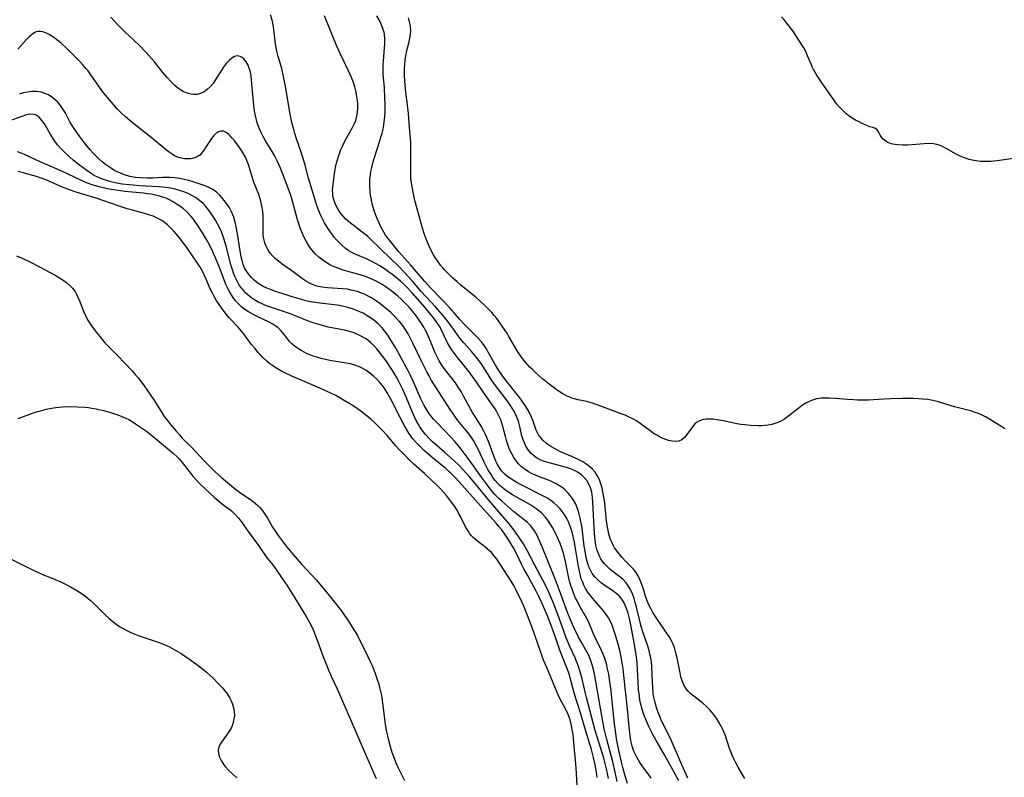
# Model space of a CAD drawing. Units: inches. Extents: x 2056167 to 2061704, y 169005 to 174460.
# Drawn here: x 2059480 to 2059640, y 169267 to 169390 of the extents above; entities that cross this region are included whole.
import ezdxf

# ---------------------------------------------------------------- set-up
doc = ezdxf.new("R2010")
doc.units = ezdxf.units.IN
doc.header["$MEASUREMENT"] = 0
doc.layers.add('c_02_T15S_R18E', color=80, linetype='Continuous')

msp = doc.modelspace()

# ---------------------------------------------------------------- linework, layer by layer
at = {"layer": 'c_02_T15S_R18E'}
for points, elevation in [([(2059582.49, 169266.41), (2059582, 169267.11), (2059581.15, 169268.29), (2059580.67, 169269), (2059580.22, 169269.73), (2059579.83, 169270.49), (2059579.64, 169270.94), (2059579.4, 169271.65), (2059579.24, 169272.29), (2059579.12, 169272.95), (2059578.96, 169274.18), (2059578.67, 169277.17), (2059578.34, 169280.18), (2059578.04, 169283.17), (2059577.92, 169284.23), (2059577.83, 169284.91), (2059577.63, 169286.12), (2059577.44, 169287.04), (2059577.19, 169288.03), (2059576.7, 169289.73), (2059576.32, 169290.85), (2059576.12, 169291.37), (2059575.9, 169291.87), (2059575.54, 169292.53), (2059575.03, 169293.28), (2059574.7, 169293.71), (2059574.36, 169294.12), (2059572.97, 169295.68), (2059572.29, 169296.57), (2059571.81, 169297.33), (2059571.52, 169297.89), (2059571.28, 169298.46), (2059571.11, 169298.93), (2059570.97, 169299.4), (2059570.79, 169300.18), (2059570.58, 169301.26), (2059570.13, 169304.18), (2059570, 169304.91), (2059569.8, 169305.83), (2059569.56, 169306.73), (2059569.36, 169307.34), (2059569.02, 169308.2), (2059568.74, 169308.76), (2059568.43, 169309.29), (2059568.06, 169309.83), (2059567.63, 169310.37), (2059567.14, 169310.87), (2059566.65, 169311.31), (2059566.12, 169311.7), (2059565.49, 169312.11), (2059564.86, 169312.46), (2059561.43, 169314.15), (2059560.58, 169314.61), (2059560.05, 169314.91), (2059559.55, 169315.24), (2059559.12, 169315.55), (2059558.71, 169315.89), (2059558.13, 169316.49), (2059557.78, 169316.98), (2059557.46, 169317.52), (2059557.18, 169318.11), (2059556.74, 169319.21), (2059556.1, 169321.01), (2059555.74, 169321.92), (2059555.47, 169322.52), (2059555.17, 169323.1), (2059554.78, 169323.79), (2059553.79, 169325.36), (2059553.4, 169326.03), (2059551.93, 169328.68), (2059551.51, 169329.42), (2059551.07, 169330.15), (2059550.6, 169330.85), (2059548.78, 169333.21), (2059548.3, 169333.92), (2059547.97, 169334.46), (2059547.64, 169335.09), (2059547.26, 169335.87), (2059546.96, 169336.55), (2059546.03, 169338.76), (2059545.74, 169339.37), (2059545.46, 169339.91), (2059545.26, 169340.24), (2059545.08, 169340.54), (2059544.6, 169341.24), (2059544.09, 169341.92), (2059543.58, 169342.54), (2059543.05, 169343.16), (2059542.22, 169344.06), (2059541.73, 169344.53), (2059541.23, 169344.99), (2059540.59, 169345.51), (2059539.93, 169346.01), (2059539.34, 169346.43), (2059538.66, 169346.86), (2059537.77, 169347.37), (2059537, 169347.74), (2059536.22, 169348.08), (2059535.76, 169348.24), (2059535.08, 169348.46), (2059532.29, 169349.24), (2059531.44, 169349.52), (2059530.58, 169349.89), (2059530.14, 169350.1), (2059529.72, 169350.34), (2059528.97, 169350.84), (2059528.34, 169351.34), (2059527.75, 169351.9), (2059527.49, 169352.19), (2059527.25, 169352.47), (2059526.94, 169352.88), (2059526.66, 169353.31), (2059526.28, 169353.95), (2059525.97, 169354.56), (2059525.68, 169355.19), (2059525.37, 169355.95), (2059525.14, 169356.58), (2059524.93, 169357.23), (2059524.64, 169358.25), (2059524.07, 169360.46), (2059523.88, 169361.08), (2059523.67, 169361.72), (2059522.77, 169364.17), (2059522.11, 169365.82), (2059521.57, 169367.01), (2059521.1, 169367.91), (2059520.74, 169368.56), (2059519.68, 169370.3), (2059519.29, 169370.97), (2059519.06, 169371.41), (2059518.84, 169371.85), (2059518.62, 169372.37), (2059518.42, 169372.9), (2059518.24, 169373.46), (2059518.07, 169374.14), (2059517.94, 169374.84), (2059517.83, 169375.55), (2059517.65, 169377.26), (2059517.4, 169380.2), (2059517.32, 169380.86), (2059517.21, 169381.48), (2059517.07, 169381.99), (2059516.81, 169382.63), (2059516.49, 169383.18), (2059516.11, 169383.64), (2059515.87, 169383.86), (2059515.54, 169384.05), (2059515.1, 169384.13), (2059514.59, 169384.01), (2059514.19, 169383.78), (2059513.79, 169383.46), (2059513.27, 169382.89), (2059512.77, 169382.23), (2059512.59, 169381.95), (2059511.48, 169380.18), (2059511.11, 169379.64), (2059510.67, 169379.13), (2059510.21, 169378.69), (2059509.65, 169378.28), (2059509.05, 169377.99), (2059508.49, 169377.86), (2059508.01, 169377.84), (2059507.52, 169377.89), (2059507.11, 169377.98), (2059506.71, 169378.12), (2059506.23, 169378.34), (2059505.78, 169378.62), (2059505.33, 169378.95), (2059504.9, 169379.32), (2059504.29, 169379.91), (2059503.59, 169380.67), (2059502.93, 169381.45), (2059501.55, 169383.19), (2059500.66, 169384.21), (2059500.2, 169384.71), (2059499.1, 169385.8), (2059497.49, 169387.33), (2059496.61, 169388.18), (2059495.55, 169389.26), (2059494.43, 169390.46)], 996), ([(2059578.62, 169265.58), (2059578.19, 169266.97), (2059577.86, 169268.19), (2059577.65, 169269.02), (2059577.17, 169271.19), (2059576.87, 169272.82), (2059576.66, 169274.2), (2059576.54, 169275.23), (2059576.1, 169279.48), (2059575.95, 169280.73), (2059575.77, 169282.14), (2059575.57, 169283.37), (2059575.4, 169284.24), (2059575.2, 169285.09), (2059574.95, 169285.92), (2059574.68, 169286.63), (2059574.42, 169287.24), (2059574.13, 169287.83), (2059573.34, 169289.42), (2059572.46, 169291.55), (2059572.28, 169291.94), (2059572.01, 169292.47), (2059570.78, 169294.63), (2059570.42, 169295.32), (2059570.19, 169295.78), (2059569.83, 169296.61), (2059569.6, 169297.21), (2059569.39, 169297.82), (2059569.25, 169298.3), (2059569.07, 169299.04), (2059568.64, 169301.21), (2059568.47, 169301.98), (2059568.19, 169303.11), (2059567.89, 169304.08), (2059567.66, 169304.69), (2059567.42, 169305.29), (2059567.02, 169306.13), (2059566.4, 169307.29), (2059566.04, 169307.9), (2059565.65, 169308.48), (2059565.22, 169309.03), (2059564.64, 169309.64), (2059564.19, 169310.02), (2059563.72, 169310.37), (2059563.21, 169310.71), (2059562.7, 169311.02), (2059561.15, 169311.88), (2059559.9, 169312.61), (2059559.16, 169313.08), (2059558.46, 169313.58), (2059557.96, 169314), (2059557.52, 169314.44), (2059557.1, 169314.91), (2059556.72, 169315.41), (2059556.4, 169315.89), (2059556.1, 169316.38), (2059555.84, 169316.84), (2059555.29, 169317.94), (2059554.34, 169319.96), (2059554.05, 169320.53), (2059553.54, 169321.43), (2059553.31, 169321.79), (2059552.84, 169322.46), (2059552.33, 169323.11), (2059551, 169324.72), (2059550.48, 169325.41), (2059549.73, 169326.5), (2059547.4, 169330.13), (2059546.72, 169331.24), (2059546.3, 169331.97), (2059545.93, 169332.65), (2059545.12, 169334.26), (2059543.73, 169337.21), (2059543.29, 169338.08), (2059542.88, 169338.86), (2059542.42, 169339.61), (2059542.02, 169340.19), (2059541.43, 169340.92), (2059540.62, 169341.77), (2059540.05, 169342.3), (2059539.22, 169343.02), (2059538.26, 169343.78), (2059537.59, 169344.27), (2059536.9, 169344.72), (2059536.18, 169345.11), (2059535.79, 169345.3), (2059535.21, 169345.53), (2059534.61, 169345.73), (2059534.11, 169345.87), (2059533.6, 169345.98), (2059533.01, 169346.09), (2059532.22, 169346.18), (2059529.76, 169346.36), (2059528.87, 169346.46), (2059528.02, 169346.62), (2059527.46, 169346.8), (2059527.02, 169346.98), (2059526.34, 169347.36), (2059525.69, 169347.8), (2059523.96, 169349.1), (2059522.39, 169350.2), (2059521.98, 169350.5), (2059521.58, 169350.82), (2059521.2, 169351.15), (2059520.85, 169351.5), (2059520.42, 169352.01), (2059520.05, 169352.56), (2059519.77, 169353.1), (2059519.56, 169353.69), (2059519.4, 169354.31), (2059519.3, 169354.94), (2059519.27, 169355.43), (2059519.26, 169356.21), (2059519.29, 169357.58), (2059519.28, 169358.16), (2059519.23, 169358.8), (2059519.13, 169359.44), (2059519.03, 169359.94), (2059518.89, 169360.48), (2059518.73, 169361.01), (2059518.56, 169361.52), (2059517.83, 169363.41), (2059517.66, 169363.9), (2059517.01, 169366.05), (2059516.84, 169366.56), (2059516.64, 169367.07), (2059516.37, 169367.64), (2059516.07, 169368.18), (2059515.75, 169368.69), (2059515.42, 169369.18), (2059514.65, 169370.23), (2059514.25, 169370.73), (2059513.85, 169371.18), (2059513.64, 169371.38), (2059513.27, 169371.66), (2059512.8, 169371.87), (2059512.39, 169371.89), (2059512.09, 169371.81), (2059511.63, 169371.53), (2059511.2, 169371.12), (2059510.74, 169370.53), (2059510.4, 169370.03), (2059509.89, 169369.19), (2059509.6, 169368.75), (2059509.28, 169368.34), (2059508.93, 169367.98), (2059508.68, 169367.8), (2059508.41, 169367.65), (2059507.95, 169367.47), (2059507.47, 169367.37), (2059506.97, 169367.33), (2059506.47, 169367.36), (2059506.16, 169367.41), (2059505.5, 169367.59), (2059504.85, 169367.87), (2059504.31, 169368.21), (2059503.82, 169368.56), (2059500.73, 169371.06), (2059498.18, 169373.07), (2059497.54, 169373.6), (2059496.83, 169374.21), (2059496.15, 169374.85), (2059495.5, 169375.52), (2059494.87, 169376.2), (2059493.9, 169377.33), (2059493.33, 169378.05), (2059492.86, 169378.67), (2059491.22, 169381.03), (2059490.74, 169381.68), (2059490.46, 169382.03), (2059489.92, 169382.67), (2059489.35, 169383.29), (2059488.43, 169384.22), (2059487.26, 169385.36), (2059486.36, 169386.19), (2059485.86, 169386.61), (2059485.36, 169386.99), (2059484.82, 169387.35), (2059484.4, 169387.61), (2059483.99, 169387.82), (2059483.36, 169388.06), (2059483, 169388.12), (2059482.65, 169388.12), (2059482.31, 169388.04), (2059481.98, 169387.89), (2059481.54, 169387.57), (2059481.1, 169387.18), (2059480.67, 169386.73), (2059479.33, 169385.24)], 994), ([(2059575.52, 169266.36), (2059575.39, 169267.16), (2059575.22, 169267.96), (2059574.95, 169269.02), (2059574.76, 169269.66), (2059573.73, 169273.01), (2059573.38, 169274.22), (2059571.96, 169279.58), (2059571.79, 169280.23), (2059571.24, 169282.6), (2059570.93, 169283.76), (2059570.65, 169284.64), (2059570.38, 169285.34), (2059570.09, 169286.03), (2059569.26, 169287.86), (2059568.67, 169289.29), (2059568.2, 169290.56), (2059567.3, 169293.11), (2059566.6, 169294.92), (2059565.95, 169296.46), (2059565.54, 169297.36), (2059564.86, 169298.69), (2059563.52, 169301.14), (2059562.23, 169303.62), (2059561.67, 169304.62), (2059561.32, 169305.18), (2059560.88, 169305.82), (2059560.1, 169306.87), (2059559.33, 169307.87), (2059558.34, 169309.07), (2059556.03, 169311.74), (2059553.82, 169314.44), (2059552.87, 169315.56), (2059551.88, 169316.66), (2059551.2, 169317.36), (2059550.38, 169318.14), (2059548.81, 169319.55), (2059546.82, 169321.31), (2059546.4, 169321.7), (2059545.71, 169322.42), (2059545.14, 169323.17), (2059544.81, 169323.67), (2059544.51, 169324.18), (2059544.22, 169324.73), (2059543.95, 169325.29), (2059543.5, 169326.28), (2059542.61, 169328.42), (2059541.98, 169329.85), (2059541.39, 169331.07), (2059541.01, 169331.77), (2059540.61, 169332.45), (2059540.24, 169333.03), (2059539.3, 169334.42), (2059538.76, 169335.17), (2059538.2, 169335.9), (2059537.77, 169336.42), (2059537.33, 169336.91), (2059536.77, 169337.44), (2059536.06, 169338), (2059535.54, 169338.31), (2059535, 169338.59), (2059534.55, 169338.8), (2059534.08, 169338.98), (2059533.34, 169339.22), (2059532.76, 169339.36), (2059531.93, 169339.54), (2059530.48, 169339.81), (2059529.88, 169339.94), (2059528.54, 169340.28), (2059527.4, 169340.65), (2059526.49, 169340.98), (2059524.93, 169341.6), (2059523.54, 169342.13), (2059520.48, 169343.17), (2059519.67, 169343.48), (2059518.88, 169343.82), (2059518.59, 169343.96), (2059518.01, 169344.29), (2059517.45, 169344.66), (2059517.1, 169344.92), (2059516.46, 169345.48), (2059515.89, 169346.1), (2059515.71, 169346.34), (2059515.33, 169346.89), (2059514.97, 169347.52), (2059514.66, 169348.19), (2059514.45, 169348.71), (2059514.26, 169349.25), (2059514.06, 169349.92), (2059513.24, 169353.12), (2059512.86, 169354.39), (2059512.63, 169355.05), (2059512.46, 169355.48), (2059512.15, 169356.17), (2059511.84, 169356.76), (2059511.52, 169357.34), (2059511.02, 169358.14), (2059510.69, 169358.63), (2059510.34, 169359.11), (2059509.93, 169359.6), (2059509.49, 169360.07), (2059508.91, 169360.58), (2059508.24, 169361.05), (2059507.65, 169361.39), (2059507.03, 169361.69), (2059506.36, 169361.96), (2059505.66, 169362.2), (2059504.94, 169362.41), (2059504.16, 169362.58), (2059503.42, 169362.7), (2059502.28, 169362.82), (2059499.13, 169362.98), (2059498.07, 169363.05), (2059497.44, 169363.11), (2059496.32, 169363.25), (2059495.4, 169363.41), (2059494.48, 169363.61), (2059493.83, 169363.8), (2059493.12, 169364.04), (2059492.43, 169364.32), (2059491.76, 169364.66), (2059491.08, 169365.06), (2059490.52, 169365.44), (2059489.33, 169366.33), (2059488.37, 169367.11), (2059487.73, 169367.66), (2059486.78, 169368.55), (2059486.28, 169369.07), (2059485.81, 169369.61), (2059485.44, 169370.08), (2059485.11, 169370.56), (2059484.58, 169371.43), (2059483.75, 169372.9), (2059483.5, 169373.28), (2059483.24, 169373.63), (2059482.78, 169374.13), (2059482.28, 169374.48), (2059481.96, 169374.59), (2059481.24, 169374.61), (2059480.55, 169374.45), (2059479.93, 169374.25), (2059477.66, 169373.46)], 990), ([(2059573.68, 169266.53), (2059573.57, 169267.42), (2059573.37, 169268.61), (2059573.11, 169269.78), (2059572.76, 169271.12), (2059571.79, 169274.23), (2059570.96, 169277.09), (2059570, 169280.1), (2059569.31, 169282.77), (2059569.16, 169283.26), (2059568.74, 169284.41), (2059567.62, 169287.27), (2059567.15, 169288.58), (2059566.31, 169291.01), (2059565.59, 169292.88), (2059564.65, 169295.11), (2059564.21, 169296.04), (2059563.78, 169296.88), (2059563.34, 169297.72), (2059562.33, 169299.51), (2059561.77, 169300.55), (2059561.38, 169301.29), (2059560.48, 169303.13), (2059560.06, 169303.94), (2059559.62, 169304.69), (2059559.3, 169305.2), (2059558.53, 169306.34), (2059558.08, 169306.97), (2059557.69, 169307.46), (2059557.22, 169308.01), (2059555.15, 169310.27), (2059551.66, 169314.25), (2059550.62, 169315.37), (2059550.06, 169315.92), (2059549.07, 169316.82), (2059546.81, 169318.69), (2059545.53, 169319.81), (2059544.89, 169320.4), (2059544.29, 169321.02), (2059543.68, 169321.74), (2059543.01, 169322.66), (2059542.62, 169323.29), (2059542.24, 169323.97), (2059541.58, 169325.22), (2059540.08, 169328.17), (2059539.42, 169329.35), (2059538.97, 169330.05), (2059538.64, 169330.48), (2059538.31, 169330.88), (2059537.79, 169331.43), (2059537.23, 169331.94), (2059536.63, 169332.45), (2059536, 169332.91), (2059535.6, 169333.14), (2059534.99, 169333.44), (2059534.35, 169333.69), (2059533.5, 169333.93), (2059533.11, 169334.02), (2059532.49, 169334.13), (2059530.16, 169334.5), (2059529.44, 169334.64), (2059528.74, 169334.81), (2059528.04, 169335.01), (2059527.58, 169335.16), (2059527.02, 169335.37), (2059526.47, 169335.6), (2059526.04, 169335.8), (2059525.44, 169336.13), (2059524.87, 169336.48), (2059524.33, 169336.88), (2059523.97, 169337.2), (2059523.64, 169337.54), (2059523.27, 169337.99), (2059522.5, 169339.01), (2059522.11, 169339.44), (2059521.73, 169339.79), (2059521.32, 169340.11), (2059520.86, 169340.4), (2059520.13, 169340.79), (2059518.41, 169341.59), (2059517.85, 169341.88), (2059517.29, 169342.18), (2059516.87, 169342.43), (2059516.46, 169342.7), (2059515.82, 169343.19), (2059515.36, 169343.6), (2059514.79, 169344.22), (2059514.28, 169344.9), (2059513.82, 169345.64), (2059513.45, 169346.34), (2059513.26, 169346.76), (2059512.98, 169347.45), (2059512.11, 169349.82), (2059511.8, 169350.58), (2059511.47, 169351.33), (2059511.07, 169352.18), (2059510.51, 169353.32), (2059510.05, 169354.19), (2059509.4, 169355.31), (2059508.65, 169356.49), (2059508.25, 169357.05), (2059507.9, 169357.52), (2059507.52, 169357.97), (2059506.88, 169358.64), (2059506.27, 169359.19), (2059505.79, 169359.58), (2059505.29, 169359.93), (2059504.61, 169360.36), (2059503.9, 169360.72), (2059503.46, 169360.92), (2059503.08, 169361.06), (2059502.43, 169361.27), (2059501.76, 169361.44), (2059501.08, 169361.58), (2059500.42, 169361.68), (2059499.76, 169361.76), (2059496.74, 169362.06), (2059495.34, 169362.24), (2059494.49, 169362.37), (2059493.89, 169362.49), (2059492.79, 169362.73), (2059492.17, 169362.9), (2059491.56, 169363.09), (2059490.51, 169363.47), (2059489.7, 169363.83), (2059487.52, 169364.88), (2059486.6, 169365.31), (2059482.95, 169366.89), (2059480.38, 169368.07), (2059479.83, 169368.29), (2059479.27, 169368.49)], 988), ([(2059576.95, 169265.89), (2059576.65, 169267.39), (2059576.24, 169269.11), (2059575.25, 169272.75), (2059574.89, 169274.23), (2059574.61, 169275.68), (2059573.3, 169283.11), (2059573.14, 169283.93), (2059573, 169284.51), (2059572.85, 169285.07), (2059572.58, 169285.86), (2059572.35, 169286.39), (2059572.07, 169286.92), (2059571.01, 169288.77), (2059570.65, 169289.41), (2059570, 169290.74), (2059569.68, 169291.45), (2059569.34, 169292.25), (2059568.88, 169293.44), (2059567.57, 169297.01), (2059566.9, 169298.76), (2059565.85, 169301.3), (2059564.73, 169304.15), (2059564.16, 169305.5), (2059563.91, 169306), (2059563.5, 169306.72), (2059563.23, 169307.1), (2059562.82, 169307.59), (2059562.33, 169308.07), (2059561.79, 169308.53), (2059560.63, 169309.44), (2059560.05, 169309.91), (2059559.06, 169310.76), (2059558.1, 169311.62), (2059557.69, 169312), (2059556.99, 169312.72), (2059556.43, 169313.36), (2059555.64, 169314.37), (2059554.84, 169315.46), (2059553.13, 169317.9), (2059552.66, 169318.54), (2059551.53, 169320.06), (2059550.85, 169320.91), (2059550.52, 169321.3), (2059549.92, 169321.95), (2059547.61, 169324.32), (2059547.08, 169324.9), (2059546.59, 169325.5), (2059546.28, 169325.9), (2059545.92, 169326.46), (2059545.52, 169327.16), (2059544.98, 169328.27), (2059543.73, 169331.11), (2059543.25, 169332.13), (2059542.84, 169332.93), (2059542.25, 169334.03), (2059541.45, 169335.5), (2059540.81, 169336.61), (2059540.09, 169337.83), (2059539.6, 169338.6), (2059539.07, 169339.34), (2059538.65, 169339.83), (2059538, 169340.48), (2059537.29, 169341.07), (2059536.77, 169341.44), (2059536.23, 169341.79), (2059535.55, 169342.18), (2059534.78, 169342.55), (2059533.98, 169342.86), (2059533.09, 169343.13), (2059532.41, 169343.3), (2059531.72, 169343.44), (2059530.43, 169343.62), (2059528.49, 169343.83), (2059527.8, 169343.92), (2059526.91, 169344.08), (2059526.2, 169344.24), (2059525.5, 169344.43), (2059523.82, 169344.93), (2059522.55, 169345.33), (2059521.12, 169345.81), (2059520.49, 169346.04), (2059519.89, 169346.28), (2059519.3, 169346.56), (2059518.75, 169346.87), (2059518.25, 169347.22), (2059517.79, 169347.61), (2059517.36, 169348.03), (2059516.83, 169348.65), (2059516.38, 169349.32), (2059516.25, 169349.59), (2059516.01, 169350.15), (2059515.83, 169350.77), (2059515.68, 169351.41), (2059515.51, 169352.35), (2059515.08, 169355.13), (2059514.88, 169356.3), (2059514.72, 169357.04), (2059514.48, 169357.86), (2059514.12, 169358.74), (2059513.72, 169359.48), (2059513.16, 169360.3), (2059512.51, 169361.11), (2059512.19, 169361.45), (2059511.65, 169361.94), (2059511.05, 169362.35), (2059510.51, 169362.64), (2059509.95, 169362.89), (2059509.36, 169363.11), (2059508.54, 169363.39), (2059507.85, 169363.61), (2059507.15, 169363.8), (2059506.43, 169363.98), (2059505.66, 169364.13), (2059504.88, 169364.24), (2059504.1, 169364.32)], 992)]:
    msp.add_lwpolyline(points, dxfattribs=dict(at, elevation=elevation))
for points in [[(2059586.99, 169266.03, 998), (2059586.7, 169266.6, 998), (2059584.64, 169270.25, 998), (2059583.24, 169272.66, 998), (2059582.81, 169273.46, 998), (2059582.13, 169274.86, 998), (2059581.62, 169275.99, 998), (2059581.3, 169276.79, 998), (2059581.13, 169277.29, 998), (2059580.91, 169278.06, 998), (2059580.78, 169278.63, 998), (2059580.66, 169279.21, 998), (2059580.51, 169280.21, 998), (2059580.45, 169280.79, 998), (2059580.35, 169282.06, 998), (2059580.19, 169285.2, 998), (2059580.1, 169286.14, 998), (2059580, 169286.92, 998), (2059579.74, 169288.49, 998), (2059579.2, 169291.39, 998), (2059578.91, 169292.67, 998), (2059578.74, 169293.29, 998), (2059578.55, 169293.9, 998), (2059578.33, 169294.48, 998), (2059578.14, 169294.87, 998), (2059577.83, 169295.41, 998), (2059577.54, 169295.81, 998), (2059577.2, 169296.19, 998), (2059576.81, 169296.54, 998), (2059576.19, 169297.01, 998), (2059575.02, 169297.79, 998), (2059574.41, 169298.23, 998), (2059573.84, 169298.7, 998), (2059573.33, 169299.22, 998), (2059572.9, 169299.8, 998), (2059572.61, 169300.32, 998), (2059572.36, 169300.88, 998), (2059572.17, 169301.42, 998), (2059571.98, 169302.1, 998), (2059571.84, 169302.72, 998), (2059571.72, 169303.35, 998), (2059571.59, 169304.22, 998), (2059571.23, 169307.15, 998), (2059571.14, 169307.76, 998), (2059570.92, 169308.81, 998), (2059570.77, 169309.43, 998), (2059570.59, 169310.04, 998), (2059570.38, 169310.62, 998), (2059570.14, 169311.17, 998), (2059569.76, 169311.86, 998), (2059569.31, 169312.51, 998), (2059568.99, 169312.89, 998), (2059568.29, 169313.56, 998), (2059567.57, 169314.08, 998), (2059566.9, 169314.46, 998), (2059566.25, 169314.76, 998), (2059565.47, 169315.08, 998), (2059564.43, 169315.46, 998), (2059563.62, 169315.79, 998), (2059563.09, 169316.04, 998), (2059562.5, 169316.36, 998), (2059561.94, 169316.73, 998), (2059561.37, 169317.18, 998), (2059560.88, 169317.67, 998), (2059560.48, 169318.15, 998), (2059560.11, 169318.67, 998), (2059559.71, 169319.39, 998), (2059559.42, 169320.01, 998), (2059559.17, 169320.66, 998), (2059558.92, 169321.45, 998), (2059558.74, 169322.1, 998), (2059558.32, 169323.76, 998), (2059558.16, 169324.29, 998), (2059557.98, 169324.8, 998), (2059557.8, 169325.24, 998), (2059557.58, 169325.67, 998), (2059557.33, 169326.14, 998), (2059557.05, 169326.6, 998), (2059556.54, 169327.38, 998), (2059555.36, 169329.05, 998), (2059554.1, 169330.91, 998), (2059553.66, 169331.53, 998), (2059552.85, 169332.62, 998), (2059550.92, 169334.98, 998), (2059550.59, 169335.4, 998), (2059549.97, 169336.28, 998), (2059549.63, 169336.82, 998), (2059549.32, 169337.38, 998), (2059548.28, 169339.56, 998), (2059548.1, 169339.9, 998), (2059547.85, 169340.31, 998), (2059547.36, 169341.03, 998), (2059546.83, 169341.72, 998), (2059545.63, 169343.18, 998), (2059543.59, 169345.47, 998), (2059542.68, 169346.44, 998), (2059542.19, 169346.92, 998), (2059541.66, 169347.4, 998), (2059540.42, 169348.43, 998), (2059539.72, 169348.96, 998), (2059539.23, 169349.31, 998), (2059538.28, 169349.92, 998), (2059537.67, 169350.27, 998), (2059536.96, 169350.65, 998), (2059536.23, 169351, 998), (2059534.29, 169351.8, 998), (2059533.7, 169352.1, 998), (2059533.26, 169352.35, 998), (2059532.69, 169352.75, 998), (2059532.2, 169353.18, 998), (2059531.72, 169353.65, 998), (2059531.29, 169354.12, 998), (2059530.87, 169354.61, 998), (2059530.46, 169355.13, 998), (2059530.15, 169355.56, 998), (2059529.7, 169356.22, 998), (2059529.28, 169356.91, 998), (2059528.93, 169357.56, 998), (2059528.61, 169358.24, 998), (2059528.35, 169358.88, 998), (2059528.04, 169359.75, 998), (2059526.68, 169364.2, 998), (2059526.06, 169366.53, 998), (2059525.71, 169367.74, 998), (2059525.49, 169368.43, 998), (2059524.78, 169370.43, 998), (2059524.44, 169371.5, 998), (2059524.26, 169372.14, 998), (2059523.97, 169373.27, 998), (2059523.68, 169374.62, 998), (2059522.89, 169379.17, 998), (2059522.58, 169380.8, 998), (2059522.29, 169382.08, 998), (2059521.74, 169384.01, 998), (2059521.51, 169384.89, 998), (2059521.4, 169385.42, 998), (2059521.29, 169386.08, 998), (2059521.04, 169388.43, 998), (2059520.92, 169389.21, 998), (2059520.75, 169389.96, 998), (2059520.47, 169390.8, 998)], [(2059588.46, 169266.41, 1000), (2059588.22, 169267, 1000), (2059587.51, 169268.58, 1000), (2059586.69, 169270.5, 1000), (2059586.09, 169271.86, 1000), (2059585.74, 169272.6, 1000), (2059584.54, 169275.05, 1000), (2059584.2, 169275.77, 1000), (2059583.89, 169276.5, 1000), (2059583.58, 169277.29, 1000), (2059583.35, 169277.95, 1000), (2059583.08, 169278.94, 1000), (2059582.95, 169279.58, 1000), (2059582.84, 169280.23, 1000), (2059582.74, 169281.24, 1000), (2059582.69, 169282.04, 1000), (2059582.59, 169284.62, 1000), (2059582.53, 169285.34, 1000), (2059582.43, 169286.04, 1000), (2059582.3, 169286.64, 1000), (2059582.15, 169287.23, 1000), (2059581.88, 169288.1, 1000), (2059581.1, 169290.42, 1000), (2059580.83, 169291.36, 1000), (2059580.59, 169292.27, 1000), (2059580.06, 169294.5, 1000), (2059579.91, 169295.08, 1000), (2059579.71, 169295.73, 1000), (2059579.45, 169296.46, 1000), (2059579.19, 169297.06, 1000), (2059578.88, 169297.62, 1000), (2059578.43, 169298.26, 1000), (2059577.87, 169298.83, 1000), (2059577.36, 169299.26, 1000), (2059576.28, 169300.07, 1000), (2059575.75, 169300.49, 1000), (2059575.2, 169301.01, 1000), (2059574.87, 169301.36, 1000), (2059574.58, 169301.74, 1000), (2059574.31, 169302.16, 1000), (2059574.08, 169302.6, 1000), (2059573.85, 169303.13, 1000), (2059573.65, 169303.69, 1000), (2059573.48, 169304.36, 1000), (2059573.4, 169304.82, 1000), (2059573.29, 169305.64, 1000), (2059573.19, 169307.23, 1000), (2059573.01, 169311.42, 1000), (2059572.95, 169312.18, 1000), (2059572.81, 169313.01, 1000), (2059572.61, 169313.73, 1000), (2059572.35, 169314.34, 1000), (2059572.03, 169314.91, 1000), (2059571.6, 169315.45, 1000), (2059571.12, 169315.88, 1000), (2059570.59, 169316.24, 1000), (2059570, 169316.56, 1000), (2059569.22, 169316.88, 1000), (2059568.67, 169317.06, 1000), (2059568.11, 169317.22, 1000), (2059565.87, 169317.79, 1000), (2059565.13, 169318.02, 1000), (2059564.53, 169318.25, 1000), (2059563.97, 169318.54, 1000), (2059563.6, 169318.78, 1000), (2059563.25, 169319.05, 1000), (2059562.93, 169319.36, 1000), (2059562.63, 169319.7, 1000), (2059562.34, 169320.11, 1000), (2059562.08, 169320.55, 1000), (2059561.84, 169321.05, 1000), (2059561.63, 169321.56, 1000), (2059561.43, 169322.19, 1000), (2059561.3, 169322.73, 1000), (2059561.03, 169323.95, 1000), (2059560.91, 169324.41, 1000), (2059560.77, 169324.87, 1000), (2059560.46, 169325.64, 1000), (2059560.22, 169326.1, 1000), (2059559.96, 169326.55, 1000), (2059559.45, 169327.33, 1000), (2059558.93, 169328.08, 1000), (2059556.99, 169330.62, 1000), (2059556.49, 169331.32, 1000), (2059554.77, 169333.98, 1000), (2059554.06, 169334.96, 1000), (2059553.22, 169335.97, 1000), (2059551.97, 169337.37, 1000), (2059551.34, 169338.14, 1000), (2059550.55, 169339.2, 1000), (2059549.58, 169340.58, 1000), (2059548.76, 169341.62, 1000), (2059547.42, 169343.16, 1000), (2059545.03, 169345.76, 1000), (2059543.6, 169347.41, 1000), (2059542.29, 169348.85, 1000), (2059541.37, 169349.8, 1000), (2059540.04, 169351.12, 1000), (2059536.78, 169354.28, 1000), (2059536.25, 169354.76, 1000), (2059535.43, 169355.43, 1000), (2059533.92, 169356.54, 1000), (2059533.51, 169356.86, 1000), (2059533.1, 169357.21, 1000), (2059532.7, 169357.58, 1000), (2059532.3, 169358.01, 1000), (2059531.93, 169358.46, 1000), (2059531.47, 169359.12, 1000), (2059531.2, 169359.6, 1000), (2059530.98, 169360.09, 1000), (2059530.72, 169360.87, 1000), (2059530.65, 169361.25, 1000), (2059530.6, 169361.71, 1000), (2059530.59, 169362.23, 1000), (2059530.62, 169362.75, 1000), (2059530.66, 169363.21, 1000), (2059530.9, 169364.9, 1000), (2059531.03, 169365.69, 1000), (2059531.19, 169366.48, 1000), (2059531.32, 169367.03, 1000), (2059531.58, 169367.89, 1000), (2059531.94, 169368.86, 1000), (2059532.2, 169369.44, 1000), (2059532.49, 169370.01, 1000), (2059532.87, 169370.73, 1000), (2059533.84, 169372.47, 1000), (2059534.09, 169372.98, 1000), (2059534.3, 169373.51, 1000), (2059534.47, 169374.05, 1000), (2059534.58, 169374.62, 1000), (2059534.64, 169375.01, 1000), (2059534.68, 169375.6, 1000), (2059534.68, 169376.2, 1000), (2059534.64, 169376.84, 1000), (2059534.55, 169377.49, 1000), (2059534.37, 169378.45, 1000), (2059534.2, 169379.07, 1000), (2059533.97, 169379.79, 1000), (2059533.67, 169380.6, 1000), (2059533.13, 169381.83, 1000), (2059531.84, 169384.51, 1000), (2059531.24, 169385.85, 1000), (2059530.61, 169387.32, 1000), (2059529.28, 169390.66, 1000)], [(2059597.74, 169266.38, 1002), (2059597.24, 169267.17, 1002), (2059596.65, 169268.21, 1002), (2059596.27, 169268.94, 1002), (2059595.98, 169269.55, 1002), (2059595.7, 169270.16, 1002), (2059595.48, 169270.7, 1002), (2059595.28, 169271.25, 1002), (2059594.61, 169273.3, 1002), (2059594.35, 169273.96, 1002), (2059594.14, 169274.44, 1002), (2059593.91, 169274.9, 1002), (2059593.53, 169275.57, 1002), (2059593.11, 169276.21, 1002), (2059592.82, 169276.62, 1002), (2059592.59, 169276.91, 1002), (2059592.06, 169277.54, 1002), (2059591.49, 169278.13, 1002), (2059590.93, 169278.64, 1002), (2059588.95, 169280.19, 1002), (2059588.51, 169280.61, 1002), (2059588.21, 169280.98, 1002), (2059587.81, 169281.65, 1002), (2059587.55, 169282.27, 1002), (2059587.35, 169282.94, 1002), (2059587.19, 169283.61, 1002), (2059586.71, 169286.03, 1002), (2059586.57, 169286.65, 1002), (2059586.35, 169287.48, 1002), (2059586.07, 169288.27, 1002), (2059585.69, 169289.03, 1002), (2059585.41, 169289.49, 1002), (2059585.12, 169289.94, 1002), (2059583.4, 169292.45, 1002), (2059583.08, 169292.94, 1002), (2059582.78, 169293.44, 1002), (2059582.43, 169294.06, 1002), (2059582.11, 169294.69, 1002), (2059581.85, 169295.33, 1002), (2059581.54, 169296.23, 1002), (2059581.29, 169297.05, 1002), (2059580.92, 169298.15, 1002), (2059580.67, 169298.78, 1002), (2059580.38, 169299.38, 1002), (2059580.04, 169299.93, 1002), (2059579.59, 169300.47, 1002), (2059578.3, 169301.8, 1002), (2059577.78, 169302.38, 1002), (2059577.27, 169302.99, 1002), (2059576.89, 169303.48, 1002), (2059576.53, 169303.99, 1002), (2059576.18, 169304.61, 1002), (2059575.82, 169305.46, 1002), (2059575.6, 169306.23, 1002), (2059575.43, 169307.04, 1002), (2059575.24, 169308.33, 1002), (2059574.93, 169311.25, 1002), (2059574.84, 169311.93, 1002), (2059574.64, 169313.09, 1002), (2059574.51, 169313.69, 1002), (2059574.31, 169314.38, 1002), (2059574.06, 169315.05, 1002), (2059573.7, 169315.76, 1002), (2059573.36, 169316.28, 1002), (2059572.96, 169316.76, 1002), (2059572.52, 169317.18, 1002), (2059572.02, 169317.56, 1002), (2059571.34, 169317.99, 1002), (2059570.51, 169318.42, 1002), (2059569.65, 169318.81, 1002), (2059567.73, 169319.63, 1002), (2059566.72, 169320.13, 1002), (2059566.16, 169320.46, 1002), (2059565.63, 169320.82, 1002), (2059565.39, 169321, 1002), (2059564.85, 169321.49, 1002), (2059564.39, 169322.03, 1002), (2059564.16, 169322.38, 1002), (2059563.99, 169322.7, 1002), (2059563.78, 169323.16, 1002), (2059563.26, 169324.62, 1002), (2059563, 169325.27, 1002), (2059562.48, 169326.28, 1002), (2059562.05, 169327.01, 1002), (2059561.35, 169328.04, 1002), (2059560.88, 169328.68, 1002), (2059558.78, 169331.32, 1002), (2059558.3, 169331.96, 1002), (2059557.79, 169332.69, 1002), (2059557.15, 169333.72, 1002), (2059555.95, 169335.86, 1002), (2059555.65, 169336.37, 1002), (2059555.32, 169336.86, 1002), (2059554.77, 169337.59, 1002), (2059554.16, 169338.28, 1002), (2059553.77, 169338.69, 1002), (2059552.4, 169340.03, 1002), (2059551.93, 169340.51, 1002), (2059551.34, 169341.17, 1002), (2059550.41, 169342.26, 1002), (2059549.64, 169343.12, 1002), (2059548.39, 169344.44, 1002), (2059546.56, 169346.31, 1002), (2059545.6, 169347.36, 1002), (2059543.27, 169350.1, 1002), (2059541.4, 169352.19, 1002), (2059540.05, 169353.81, 1002), (2059539.62, 169354.36, 1002), (2059539.23, 169354.91, 1002), (2059538.93, 169355.39, 1002), (2059538.65, 169355.88, 1002), (2059538.4, 169356.39, 1002), (2059538.1, 169357.04, 1002), (2059537.84, 169357.65, 1002), (2059537.6, 169358.27, 1002), (2059537.32, 169359.09, 1002), (2059537.06, 169360.02, 1002), (2059536.86, 169360.95, 1002), (2059536.79, 169361.35, 1002), (2059536.7, 169362.12, 1002), (2059536.65, 169362.9, 1002), (2059536.65, 169363.4, 1002), (2059536.68, 169364.1, 1002), (2059536.74, 169364.67, 1002), (2059536.83, 169365.31, 1002), (2059536.96, 169365.95, 1002), (2059537.25, 169367.06, 1002), (2059538.02, 169369.44, 1002), (2059538.47, 169370.91, 1002), (2059538.64, 169371.55, 1002), (2059538.8, 169372.2, 1002), (2059538.93, 169372.84, 1002), (2059539.01, 169373.36, 1002), (2059539.09, 169374.19, 1002), (2059539.13, 169375.07, 1002), (2059539.14, 169376.19, 1002), (2059539.12, 169377.28, 1002), (2059539.04, 169378.91, 1002), (2059538.85, 169381.17, 1002), (2059538.82, 169382.18, 1002), (2059538.83, 169382.73, 1002), (2059538.86, 169383.28, 1002), (2059539.07, 169385.43, 1002), (2059539.11, 169386.04, 1002), (2059539.11, 169386.86, 1002), (2059539.03, 169387.65, 1002), (2059538.97, 169387.97, 1002), (2059538.9, 169388.25, 1002), (2059538.79, 169388.61, 1002), (2059538.5, 169389.31, 1002), (2059538.16, 169389.99, 1002), (2059537.82, 169390.65, 1002)], [(2059640.13, 169323.36, 1004), (2059639.6, 169323.66, 1004), (2059637.59, 169324.92, 1004), (2059636.96, 169325.29, 1004), (2059636.31, 169325.62, 1004), (2059635.81, 169325.84, 1004), (2059635.3, 169326.03, 1004), (2059634.72, 169326.21, 1004), (2059632.55, 169326.76, 1004), (2059631.89, 169326.94, 1004), (2059629.95, 169327.56, 1004), (2059629.3, 169327.75, 1004), (2059628.41, 169327.96, 1004), (2059627.56, 169328.11, 1004), (2059626.69, 169328.21, 1004), (2059626.07, 169328.26, 1004), (2059625.2, 169328.29, 1004), (2059623.46, 169328.29, 1004), (2059621.54, 169328.24, 1004), (2059620.42, 169328.19, 1004), (2059617.91, 169328.04, 1004), (2059617.36, 169328.03, 1004), (2059616.18, 169328.04, 1004), (2059615.47, 169328.07, 1004), (2059614.42, 169328.15, 1004), (2059612.59, 169328.31, 1004), (2059611.47, 169328.36, 1004), (2059611.01, 169328.37, 1004), (2059610.2, 169328.33, 1004), (2059609.41, 169328.22, 1004), (2059608.76, 169328.05, 1004), (2059608.21, 169327.83, 1004), (2059607.68, 169327.55, 1004), (2059607.14, 169327.19, 1004), (2059606.6, 169326.8, 1004), (2059604.92, 169325.46, 1004), (2059604.19, 169324.95, 1004), (2059603.43, 169324.52, 1004), (2059602.81, 169324.26, 1004), (2059602.16, 169324.07, 1004), (2059601.58, 169323.95, 1004), (2059600.98, 169323.88, 1004), (2059600.5, 169323.85, 1004), (2059599.9, 169323.85, 1004), (2059598.69, 169323.91, 1004), (2059597.74, 169324, 1004), (2059597.09, 169324.08, 1004), (2059596.44, 169324.18, 1004), (2059595.49, 169324.37, 1004), (2059594.2, 169324.65, 1004), (2059593.21, 169324.83, 1004), (2059592.6, 169324.91, 1004), (2059592, 169324.95, 1004), (2059591.43, 169324.93, 1004), (2059590.86, 169324.84, 1004), (2059590.35, 169324.65, 1004), (2059590, 169324.45, 1004), (2059589.68, 169324.21, 1004), (2059589.34, 169323.86, 1004), (2059589.04, 169323.47, 1004), (2059588.35, 169322.48, 1004), (2059587.92, 169321.96, 1004), (2059587.48, 169321.58, 1004), (2059586.99, 169321.34, 1004), (2059586.48, 169321.28, 1004), (2059585.91, 169321.34, 1004), (2059585.33, 169321.47, 1004), (2059584.9, 169321.61, 1004), (2059584.46, 169321.78, 1004), (2059584.03, 169321.97, 1004), (2059583.51, 169322.25, 1004), (2059583, 169322.56, 1004), (2059582.32, 169323.05, 1004), (2059580.71, 169324.25, 1004), (2059580.08, 169324.65, 1004), (2059579.51, 169324.98, 1004), (2059578.93, 169325.28, 1004), (2059578.28, 169325.56, 1004), (2059577.46, 169325.88, 1004), (2059575.58, 169326.55, 1004), (2059573.67, 169327.29, 1004), (2059572.94, 169327.55, 1004), (2059572.55, 169327.67, 1004), (2059572.03, 169327.81, 1004), (2059570.61, 169328.1, 1004), (2059570.02, 169328.25, 1004), (2059569.58, 169328.38, 1004), (2059569.22, 169328.51, 1004), (2059568.72, 169328.73, 1004), (2059568.1, 169329.06, 1004), (2059567.5, 169329.43, 1004), (2059566.99, 169329.77, 1004), (2059566.5, 169330.13, 1004), (2059565.85, 169330.64, 1004), (2059564.81, 169331.5, 1004), (2059563.58, 169332.58, 1004), (2059563.15, 169333, 1004), (2059562.73, 169333.43, 1004), (2059561.97, 169334.3, 1004), (2059561.39, 169335.04, 1004), (2059560.78, 169335.9, 1004), (2059560.22, 169336.82, 1004), (2059559.32, 169338.42, 1004), (2059559.01, 169338.95, 1004), (2059558.6, 169339.56, 1004), (2059557.84, 169340.63, 1004), (2059557.33, 169341.31, 1004), (2059556.93, 169341.82, 1004), (2059556.51, 169342.31, 1004), (2059556.14, 169342.71, 1004), (2059555.4, 169343.45, 1004), (2059553.93, 169344.8, 1004), (2059553.46, 169345.2, 1004), (2059551.5, 169346.77, 1004), (2059550.82, 169347.34, 1004), (2059550.16, 169347.93, 1004), (2059549.46, 169348.59, 1004), (2059548.8, 169349.27, 1004), (2059548.59, 169349.52, 1004), (2059548.17, 169350.03, 1004), (2059547.78, 169350.56, 1004), (2059547.41, 169351.11, 1004), (2059547.05, 169351.7, 1004), (2059546.71, 169352.31, 1004), (2059546.33, 169353.11, 1004), (2059546.05, 169353.76, 1004), (2059545.79, 169354.42, 1004), (2059545.52, 169355.17, 1004), (2059545.25, 169356.06, 1004), (2059545.01, 169356.87, 1004), (2059544.01, 169360.56, 1004), (2059543.75, 169361.67, 1004), (2059543.64, 169362.19, 1004), (2059543.53, 169362.81, 1004), (2059543.44, 169363.43, 1004), (2059543.36, 169364.17, 1004), (2059543.33, 169364.69, 1004), (2059543.32, 169365.44, 1004), (2059543.34, 169369.02, 1004), (2059543.31, 169370.15, 1004), (2059543.25, 169371.16, 1004), (2059543.09, 169373.17, 1004), (2059542.94, 169374.75, 1004), (2059542.79, 169376.15, 1004), (2059542.52, 169378.22, 1004), (2059542.4, 169379.35, 1004), (2059542.34, 169380.11, 1004), (2059542.3, 169380.86, 1004), (2059542.29, 169381.6, 1004), (2059542.3, 169382.15, 1004), (2059542.34, 169382.69, 1004), (2059542.42, 169383.43, 1004), (2059542.53, 169384.15, 1004), (2059542.71, 169385.03, 1004), (2059543, 169386.19, 1004), (2059543.18, 169387.02, 1004), (2059543.28, 169387.63, 1004), (2059543.31, 169388.24, 1004), (2059543.28, 169388.86, 1004), (2059543.19, 169389.48, 1004), (2059542.98, 169390.32, 1004)], [(2059641.51, 169367.4, 1006), (2059638.86, 169367.02, 1006), (2059638.34, 169366.96, 1006), (2059637.85, 169366.93, 1006), (2059637, 169366.9, 1006), (2059636.14, 169366.94, 1006), (2059635.44, 169367.03, 1006), (2059635.05, 169367.1, 1006), (2059634.31, 169367.27, 1006), (2059633.57, 169367.5, 1006), (2059632.86, 169367.78, 1006), (2059632.2, 169368.1, 1006), (2059630.54, 169369.06, 1006), (2059629.95, 169369.35, 1006), (2059629.43, 169369.56, 1006), (2059629.03, 169369.67, 1006), (2059628.47, 169369.78, 1006), (2059627.73, 169369.83, 1006), (2059626.98, 169369.82, 1006), (2059624.24, 169369.61, 1006), (2059623.47, 169369.59, 1006), (2059622.7, 169369.63, 1006), (2059622.27, 169369.68, 1006), (2059621.86, 169369.76, 1006), (2059621.47, 169369.86, 1006), (2059621.12, 169369.99, 1006), (2059620.71, 169370.21, 1006), (2059620.27, 169370.56, 1006), (2059620, 169370.88, 1006), (2059619.8, 169371.21, 1006), (2059619.54, 169371.77, 1006), (2059619.31, 169372.1, 1006), (2059619.02, 169372.29, 1006), (2059618.6, 169372.44, 1006), (2059618.1, 169372.59, 1006), (2059617.63, 169372.77, 1006), (2059616.88, 169373.1, 1006), (2059616.37, 169373.36, 1006), (2059615.8, 169373.67, 1006), (2059615.24, 169374.01, 1006), (2059614.71, 169374.36, 1006), (2059614.14, 169374.81, 1006), (2059613.59, 169375.32, 1006), (2059613.13, 169375.82, 1006), (2059612.69, 169376.34, 1006), (2059612.24, 169376.95, 1006), (2059610.36, 169379.7, 1006), (2059609.39, 169381.17, 1006), (2059608.95, 169381.92, 1006), (2059608.74, 169382.34, 1006), (2059608.59, 169382.66, 1006), (2059607.99, 169384.12, 1006), (2059607.67, 169384.83, 1006), (2059607.35, 169385.43, 1006), (2059606.65, 169386.54, 1006), (2059605.55, 169388.19, 1006), (2059604.78, 169389.25, 1006), (2059604.19, 169389.98, 1006), (2059603.74, 169390.48, 1006)], [(2059504.1, 169364.32, 992), (2059503.49, 169364.34, 992), (2059502.85, 169364.33, 992), (2059501.23, 169364.23, 992), (2059500.37, 169364.21, 992), (2059499.27, 169364.24, 992), (2059498.47, 169364.33, 992), (2059497.53, 169364.5, 992), (2059496.66, 169364.75, 992), (2059496.02, 169365, 992), (2059495.39, 169365.3, 992), (2059494.97, 169365.53, 992), (2059494.56, 169365.77, 992), (2059494.08, 169366.09, 992), (2059493.61, 169366.42, 992), (2059493.04, 169366.88, 992), (2059492.49, 169367.36, 992), (2059492.04, 169367.8, 992), (2059491.58, 169368.28, 992), (2059491.1, 169368.82, 992), (2059490.32, 169369.77, 992), (2059489.34, 169371.07, 992), (2059488.69, 169371.99, 992), (2059488.17, 169372.79, 992), (2059487.8, 169373.41, 992), (2059486.99, 169374.9, 992), (2059486.69, 169375.42, 992), (2059486.36, 169375.91, 992), (2059486.08, 169376.28, 992), (2059485.77, 169376.63, 992), (2059485.4, 169376.99, 992), (2059485.01, 169377.32, 992), (2059484.29, 169377.76, 992), (2059483.7, 169378.02, 992), (2059483.09, 169378.2, 992), (2059482.36, 169378.31, 992), (2059481.6, 169378.31, 992), (2059480.9, 169378.23, 992), (2059480.2, 169378.09, 992), (2059479.59, 169377.91, 992)], [(2059570.5, 169264.18, 986), (2059570.25, 169268.13, 986), (2059569.85, 169272.83, 986), (2059569.78, 169273.49, 986), (2059569.69, 169274.09, 986), (2059569.47, 169275.24, 986), (2059569.27, 169275.95, 986), (2059568.98, 169276.78, 986), (2059568.46, 169277.85, 986), (2059567.99, 169278.71, 986), (2059567.62, 169279.42, 986), (2059567.18, 169280.37, 986), (2059565.47, 169284.45, 986), (2059565.03, 169285.55, 986), (2059564.45, 169287.08, 986), (2059563.09, 169290.99, 986), (2059562.26, 169293.22, 986), (2059561.76, 169294.43, 986), (2059561.49, 169295.05, 986), (2059560.45, 169297.17, 986), (2059560.09, 169297.84, 986), (2059559.66, 169298.55, 986), (2059557.99, 169301.15, 986), (2059557.34, 169302.11, 986), (2059556.87, 169302.72, 986), (2059556.46, 169303.18, 986), (2059555.83, 169303.77, 986), (2059555.39, 169304.13, 986), (2059554.2, 169305.06, 986), (2059553.5, 169305.66, 986), (2059553.22, 169305.94, 986), (2059552.95, 169306.27, 986), (2059552.71, 169306.63, 986), (2059552.45, 169307.04, 986), (2059552.2, 169307.48, 986), (2059551.41, 169309.08, 986), (2059551.07, 169309.73, 986), (2059550.87, 169310.08, 986), (2059550.33, 169310.89, 986), (2059549.8, 169311.61, 986), (2059549.13, 169312.47, 986), (2059548.71, 169312.98, 986), (2059548.15, 169313.6, 986), (2059547.58, 169314.18, 986), (2059546.99, 169314.74, 986), (2059545.57, 169316.06, 986), (2059543.84, 169317.58, 986), (2059543.14, 169318.26, 986), (2059542.34, 169319.06, 986), (2059541.32, 169320.11, 986), (2059540.88, 169320.59, 986), (2059539.46, 169322.25, 986), (2059538.62, 169323.17, 986), (2059538.02, 169323.8, 986), (2059537.4, 169324.4, 986), (2059536.76, 169324.98, 986), (2059536.23, 169325.43, 986), (2059535.19, 169326.22, 986), (2059534.09, 169326.98, 986), (2059533.4, 169327.43, 986), (2059532.39, 169328.05, 986), (2059531.75, 169328.41, 986), (2059531.1, 169328.77, 986), (2059530.32, 169329.16, 986), (2059529.01, 169329.75, 986), (2059526.86, 169330.67, 986), (2059523.92, 169331.96, 986), (2059522.72, 169332.53, 986), (2059522.15, 169332.82, 986), (2059521.6, 169333.13, 986), (2059521.18, 169333.39, 986), (2059520.78, 169333.67, 986), (2059520.31, 169334.02, 986), (2059519.86, 169334.4, 986), (2059519.23, 169335, 986), (2059518.85, 169335.39, 986), (2059518.48, 169335.79, 986), (2059517.85, 169336.53, 986), (2059517.34, 169337.17, 986), (2059516.05, 169338.91, 986), (2059515.75, 169339.29, 986), (2059515.18, 169339.94, 986), (2059513.69, 169341.52, 986), (2059513.27, 169342.02, 986), (2059512.47, 169343.08, 986), (2059511.98, 169343.8, 986), (2059511.63, 169344.34, 986), (2059511.29, 169344.91, 986), (2059510.94, 169345.59, 986), (2059510.61, 169346.28, 986), (2059509.98, 169347.73, 986), (2059509.66, 169348.45, 986), (2059509.42, 169348.94, 986), (2059509.01, 169349.68, 986), (2059508.59, 169350.34, 986), (2059506.95, 169352.74, 986), (2059506, 169354.01, 986), (2059505.09, 169355.12, 986), (2059504.71, 169355.55, 986), (2059504.32, 169355.97, 986), (2059503.68, 169356.58, 986), (2059502.99, 169357.13, 986), (2059502.74, 169357.29, 986), (2059502, 169357.7, 986), (2059501.33, 169358, 986), (2059500.64, 169358.25, 986), (2059499.95, 169358.46, 986), (2059497.97, 169358.97, 986), (2059497.11, 169359.22, 986), (2059495.8, 169359.65, 986), (2059492.08, 169360.94, 986), (2059489.7, 169361.65, 986), (2059488.48, 169362.04, 986), (2059487.47, 169362.4, 986), (2059486.71, 169362.69, 986), (2059483.85, 169363.92, 986), (2059483.25, 169364.16, 986), (2059482.32, 169364.48, 986), (2059480.96, 169364.88, 986), (2059480.2, 169365.08, 986), (2059479.36, 169365.28, 986)], [(2059479.07, 169351.55, 986), (2059480.02, 169351.16, 986), (2059481.36, 169350.52, 986), (2059482.85, 169349.76, 986), (2059485.37, 169348.4, 986), (2059486, 169348.03, 986), (2059486.69, 169347.59, 986), (2059487.29, 169347.14, 986), (2059487.84, 169346.66, 986), (2059488.21, 169346.26, 986), (2059488.62, 169345.71, 986), (2059488.85, 169345.31, 986), (2059489.05, 169344.9, 986), (2059489.38, 169344.11, 986), (2059489.95, 169342.64, 986), (2059490.33, 169341.82, 986), (2059490.68, 169341.14, 986), (2059491.08, 169340.48, 986), (2059491.6, 169339.74, 986), (2059492.11, 169339.06, 986), (2059492.64, 169338.39, 986), (2059493.5, 169337.39, 986), (2059494.03, 169336.83, 986), (2059495.52, 169335.31, 986), (2059497.91, 169332.82, 986), (2059498.43, 169332.23, 986), (2059498.91, 169331.65, 986), (2059499.76, 169330.52, 986), (2059500.98, 169328.8, 986), (2059501.44, 169328.09, 986), (2059502.63, 169326.2, 986), (2059503.16, 169325.39, 986), (2059503.67, 169324.7, 986), (2059504.17, 169324.07, 986), (2059505.15, 169322.91, 986), (2059505.63, 169322.37, 986), (2059506.1, 169321.86, 986), (2059507.61, 169320.35, 986), (2059509.59, 169318.2, 986), (2059511.44, 169316.35, 986), (2059512.49, 169315.41, 986), (2059514.79, 169313.5, 986), (2059515.63, 169312.88, 986), (2059517.2, 169311.83, 986), (2059517.62, 169311.52, 986), (2059518.03, 169311.19, 986), (2059518.39, 169310.87, 986), (2059518.73, 169310.52, 986), (2059519.04, 169310.16, 986), (2059519.33, 169309.78, 986), (2059519.67, 169309.3, 986), (2059519.98, 169308.79, 986), (2059520.81, 169307.35, 986), (2059521.17, 169306.77, 986), (2059521.73, 169305.95, 986), (2059522.06, 169305.52, 986), (2059523.05, 169304.23, 986), (2059524.12, 169302.91, 986), (2059525.54, 169301.29, 986), (2059527.94, 169298.69, 986), (2059528.45, 169298.11, 986), (2059529.32, 169297.08, 986), (2059531.4, 169294.49, 986), (2059531.97, 169293.75, 986), (2059532.54, 169292.95, 986), (2059533.08, 169292.15, 986), (2059533.91, 169290.86, 986), (2059534.62, 169289.65, 986), (2059535.16, 169288.65, 986), (2059535.74, 169287.52, 986), (2059536.35, 169286.26, 986), (2059536.73, 169285.44, 986), (2059537.01, 169284.79, 986), (2059537.46, 169283.64, 986), (2059537.85, 169282.52, 986), (2059538.04, 169281.9, 986), (2059538.29, 169280.99, 986), (2059538.5, 169280.09, 986), (2059538.59, 169279.59, 986), (2059538.73, 169278.66, 986), (2059539.17, 169275.25, 986), (2059539.33, 169274.2, 986), (2059539.51, 169273.3, 986), (2059539.67, 169272.62, 986), (2059539.96, 169271.57, 986), (2059540.31, 169270.49, 986), (2059540.51, 169269.97, 986), (2059540.96, 169268.84, 986), (2059541.22, 169268.24, 986), (2059541.63, 169267.36, 986), (2059542.3, 169266.05, 986)], [(2059479.35, 169325.05, 988), (2059481.68, 169325.89, 988), (2059482.52, 169326.17, 988), (2059483.21, 169326.37, 988), (2059483.9, 169326.55, 988), (2059484.81, 169326.73, 988), (2059485.48, 169326.84, 988), (2059486.59, 169326.94, 988), (2059487.89, 169326.98, 988), (2059489.04, 169326.96, 988), (2059490.22, 169326.88, 988), (2059490.8, 169326.82, 988), (2059491.38, 169326.73, 988), (2059492.05, 169326.61, 988), (2059492.71, 169326.46, 988), (2059493.31, 169326.32, 988), (2059494.41, 169326, 988), (2059495.6, 169325.62, 988), (2059496.25, 169325.37, 988), (2059496.88, 169325.1, 988), (2059497.38, 169324.85, 988), (2059497.94, 169324.53, 988), (2059498.49, 169324.19, 988), (2059499.64, 169323.42, 988), (2059500.24, 169322.98, 988), (2059500.79, 169322.55, 988), (2059502.37, 169321.23, 988), (2059504.04, 169319.87, 988), (2059504.66, 169319.34, 988), (2059505.25, 169318.79, 988), (2059505.63, 169318.39, 988), (2059506.08, 169317.89, 988), (2059507.84, 169315.65, 988), (2059508.35, 169315.05, 988), (2059508.92, 169314.44, 988), (2059509.8, 169313.58, 988), (2059511.34, 169312.15, 988), (2059512.45, 169311.23, 988), (2059514.09, 169309.97, 988), (2059514.71, 169309.41, 988), (2059515.24, 169308.81, 988), (2059515.67, 169308.24, 988), (2059516.82, 169306.6, 988), (2059518.49, 169304.37, 988), (2059519.79, 169302.52, 988), (2059520.81, 169301.26, 988), (2059521.24, 169300.67, 988), (2059522.36, 169298.97, 988), (2059523.11, 169297.89, 988), (2059523.97, 169296.56, 988), (2059526.26, 169292.77, 988), (2059526.71, 169292, 988), (2059527.08, 169291.29, 988), (2059527.46, 169290.47, 988), (2059527.81, 169289.63, 988), (2059528.18, 169288.64, 988), (2059529.06, 169286.22, 988), (2059529.46, 169285.18, 988), (2059529.97, 169283.92, 988), (2059530.36, 169283.03, 988), (2059531.28, 169281.08, 988), (2059532.21, 169279, 988), (2059533.69, 169275.62, 988), (2059535.55, 169271.19, 988), (2059537.24, 169267.34, 988), (2059537.7, 169266.35, 988)], [(2059477.69, 169302.38, 990), (2059480.71, 169300.84, 990), (2059481.56, 169300.42, 990), (2059483.08, 169299.75, 990), (2059485.39, 169298.79, 990), (2059486.53, 169298.29, 990), (2059487.16, 169297.98, 990), (2059487.9, 169297.6, 990), (2059488.9, 169297.02, 990), (2059489.77, 169296.46, 990), (2059490.44, 169295.97, 990), (2059491.07, 169295.44, 990), (2059491.62, 169294.94, 990), (2059493.53, 169293.03, 990), (2059494.17, 169292.45, 990), (2059494.76, 169291.95, 990), (2059495.32, 169291.55, 990), (2059495.89, 169291.17, 990), (2059496.87, 169290.6, 990), (2059497.59, 169290.24, 990), (2059498.1, 169290.01, 990), (2059498.92, 169289.68, 990), (2059499.75, 169289.38, 990), (2059502.15, 169288.6, 990), (2059502.88, 169288.32, 990), (2059503.24, 169288.18, 990), (2059504.02, 169287.81, 990), (2059504.79, 169287.4, 990), (2059505.93, 169286.73, 990), (2059506.64, 169286.27, 990), (2059507.65, 169285.56, 990), (2059508.9, 169284.61, 990), (2059510.04, 169283.68, 990), (2059511.11, 169282.71, 990), (2059511.97, 169281.88, 990), (2059512.68, 169281.12, 990), (2059513, 169280.74, 990), (2059513.32, 169280.32, 990), (2059513.6, 169279.89, 990), (2059513.84, 169279.47, 990), (2059514.05, 169279.04, 990), (2059514.29, 169278.46, 990), (2059514.46, 169277.87, 990), (2059514.56, 169277.27, 990), (2059514.58, 169276.65, 990), (2059514.52, 169276.07, 990), (2059514.4, 169275.5, 990), (2059514.21, 169274.95, 990), (2059514.04, 169274.57, 990), (2059513.7, 169273.98, 990), (2059513.32, 169273.42, 990), (2059512.5, 169272.31, 990), (2059512.29, 169271.95, 990), (2059512.07, 169271.47, 990), (2059511.96, 169270.97, 990), (2059511.99, 169270.47, 990), (2059512.13, 169269.96, 990), (2059512.44, 169269.28, 990), (2059512.88, 169268.61, 990), (2059513.11, 169268.31, 990), (2059513.68, 169267.68, 990), (2059514.31, 169267.07, 990), (2059515, 169266.46, 990)]]:
    msp.add_polyline3d(points, dxfattribs=at)

doc.saveas('drawing.dxf')
